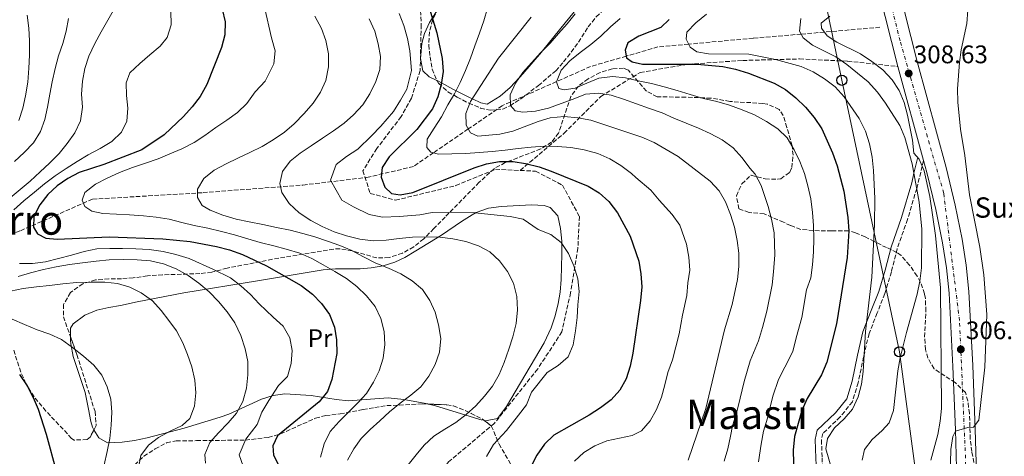
# Model space of a CAD drawing. Units: metres. Extents: x 620156 to 623587, y 4782703 to 4785077.
# Drawn here: x 622704 to 623091, y 4784265 to 4784437 of the extents above; entities that cross this region are included whole.
import ezdxf
from ezdxf.enums import TextEntityAlignment as Align

# ---------------------------------------------------------------- set-up
doc = ezdxf.new("R2010")
doc.units = ezdxf.units.M
doc.header["$MEASUREMENT"] = 0
doc.linetypes.add('DGN Style 3', pattern=[2.435891, 1.739922, -0.695969])
doc.linetypes.add('DGN Style 4', pattern=[2.785615, 1.391938, -0.695969, 0.00174, -0.695969])
for name, color, linetype, lineweight in [('Barranco lineal', 142, 'DGN Style 3', 13), ('Camino', 7, 'DGN Style 3', 0), ('Carretera', 9, 'Continuous', 0), ('Cota de punto acotado terreno', 7, 'Continuous', 0), ('Curva de nivel directora', 30, 'Continuous', 30), ('Curva de nivel intermedia', 30, 'Continuous', 0), ('Eje de carretera', 7, 'DGN Style 4', 0), ('Etiqueta de uso rústico', 92, 'Continuous', 0), ('Línea blanca (vial)', 7, 'Continuous', 13), ('Línea de cambio de uso (parcela vista)', 92, 'Continuous', 0), ('Línea telefónica', 7, 'Continuous', 0), ('Margen derecho', 7, 'Continuous', 0), ('Poste telefónico', 7, 'Continuous', 0), ('Poste tendido eléctrico', 7, 'Continuous', 0), ('Punto acotado terreno (símbolo)', 7, 'Continuous', 0), ('Senda', 7, 'DGN Style 3', 0), ('Texto de Borda', 7, 'Continuous', 0), ('Texto de Área (paraje) menor', 7, 'Continuous', 0), ('Zona arbolada', 92, 'DGN Style 3', 0)]:
    doc.layers.add(name, color=color, linetype=linetype, lineweight=lineweight)
doc.styles.add('Style-Arial', font='arial.ttf')

# ---------------------------------------------------------------- blocks, each defined once
blk = doc.blocks.new('5PATER')
at = {"layer": 'Barranco lineal', "linetype": 'Continuous', "lineweight": 0}
h = blk.add_hatch(color=51, dxfattribs=at)
edge = h.paths.add_edge_path()
edge.add_ellipse((0, 0), major_axis=(-0.11, -0.111), ratio=0.999422, start_angle=0, end_angle=360)
blk = doc.blocks.new('5PTT')
at = {"layer": 'Poste tendido eléctrico', "color": 7, "linetype": 'Continuous', "lineweight": 30}
blk.add_circle((0, 0), 0.2, dxfattribs=at)
blk = doc.blocks.new('*U9')
at = {"layer": 'Carretera', "color": 9, "linetype": 'Continuous', "lineweight": 0}
for points in [[(623098.7, 4784094.58, 303.01), (623090.35, 4784124.43, 302.92), (623082.03, 4784153.36, 304.37), (623080.87, 4784158.17, 303.64), (623076.06, 4784179.28, 303.64), (623074.36, 4784188.72, 303.64), (623073.94, 4784193.7, 303.64), (623072.83, 4784240.76, 303.94), (623071.85, 4784275.74, 305.3), (623070.88, 4784300.7, 306.49), (623069.34, 4784329.56, 307.52), (623068.28, 4784339.5, 307.77), (623066.75, 4784349.41, 308), (623064.11, 4784362.52, 308.31), (623060.61, 4784377.09, 308.63), (623059.32, 4784381.8, 310.68), (623049.21, 4784418.79, 309), (623041.73, 4784448.46, 309.14)], [(623049.29, 4784450.43, 309.14), (623056.77, 4784420.78, 308.73), (623068.18, 4784379.03, 308.63), (623071.74, 4784364.2, 308.31), (623074.45, 4784350.78, 308), (623076.03, 4784340.51, 307.77), (623077.13, 4784330.18, 307.52), (623078.68, 4784301.06, 306.49), (623079.66, 4784276, 305.3), (623080.64, 4784240.96, 303.94), (623081.75, 4784194.12, 303.64), (623082.12, 4784189.74, 303.64), (623083.72, 4784180.84, 303.64), (623088.48, 4784159.95, 303.64), (623089.59, 4784155.35, 304.37), (623097.87, 4784126.56, 302.92)]]:
    blk.add_polyline3d(points, dxfattribs=at)

msp = doc.modelspace()

# ---------------------------------------------------------------- linework, layer by layer
at = {"layer": 'Barranco lineal', "color": 142, "linetype": 'DGN Style 3', "lineweight": 13}
for points in [[(623042.18, 4784434.22, 309.35), (623020.28, 4784432.33, 310), (623011.2, 4784431.55, 315), (622992.35, 4784429.93, 317.13), (622966.91, 4784427.6, 320), (622954.86, 4784426.5, 322.43), (622942.39, 4784422.87, 325), (622928.35, 4784418.78, 327.29), (622914.95, 4784412.83, 330), (622896.79, 4784404.77, 335), (622893.61, 4784403.35, 335.88), (622880.27, 4784394.21, 340), (622866.55, 4784384.8, 345), (622858.68, 4784379.4, 348.01)], [(622624.16, 4784324.11, 402.53), (622663.93, 4784337.83, 387.17), (622704.16, 4784354.11, 376.97), (622732.51, 4784366.54, 370), (622775.94, 4784369.11, 365), (622815.25, 4784372.11, 357.84), (622840.39, 4784375.11, 351.94), (622858.68, 4784379.4, 348.01)]]:
    msp.add_polyline3d(points, dxfattribs=at)
at = {"layer": 'Camino', "color": 7, "linetype": 'DGN Style 3', "lineweight": 0}
msp.add_polyline3d([(623059.32, 4784381.8, 310.68), (623058.78, 4784379.51, 310), (623057.07, 4784372.28, 314.7), (623056.63, 4784370.8, 315), (623053.01, 4784358.55, 313.95), (623048.95, 4784346.99, 315.4), (623046.68, 4784337.94, 316.86), (623044.08, 4784329.35, 317.95), (623041.1, 4784321.74, 318.31), (623037.88, 4784313.59, 319.4), (623035.72, 4784304.52, 319.04), (623033.64, 4784294.26, 319.77), (623031.34, 4784286.8, 320.13), (623026.53, 4784280.78, 320.49), (623019.76, 4784274.33, 320.49), (623019.16, 4784271.7, 320.49), (623019.42, 4784264.73, 321.22), (623019.8, 4784256.59, 321.58), (623018.13, 4784247.4, 322.67), (623014.33, 4784239.4, 323.76)], dxfattribs=at)
at = {"layer": 'Curva de nivel directora', "color": 30, "linetype": 'Continuous', "lineweight": 30, "flags": 128}
for points, elevation in [([(622783.5, 4784441.4), (622784.68, 4784436.35), (622784.49, 4784431.23), (622783.23, 4784426.28), (622777.39, 4784411.66), (622774.76, 4784407.01), (622771.68, 4784402.91), (622768.23, 4784399.13), (622760.68, 4784391.86), (622751.82, 4784386.02), (622736.89, 4784380.17), (622727.18, 4784377.06), (622722.77, 4784374.64), (622718.62, 4784371.78), (622714.84, 4784368.43), (622711.77, 4784364.33), (622709.38, 4784359.68), (622709.24, 4784355.56), (622710.89, 4784352.89), (622714.1, 4784351.18), (622718.6, 4784350.85), (622739.08, 4784351.77), (622760.08, 4784350.88), (622770.83, 4784349.87), (622781.22, 4784347.92), (622786.36, 4784346.61), (622791.5, 4784344.73), (622800.86, 4784340.27), (622814.56, 4784332.55), (622818.97, 4784329.17), (622822.51, 4784325.46), (622825.74, 4784321.12), (622827.67, 4784316.21), (622828.48, 4784311.16), (622828.6, 4784305.78), (622826.59, 4784295.52), (622824.83, 4784290.75), (622821.56, 4784286.78), (622805.22, 4784273.29), (622803.45, 4784269.4), (622803.62, 4784265.72), (622805.6, 4784261.93)], 375), ([(622864.85, 4784441.9), (622867.9, 4784432), (622869.95, 4784421.97), (622870.32, 4784416.79), (622869.56, 4784411.72), (622868.3, 4784406.84), (622866.17, 4784402.13), (622860.07, 4784393.94), (622849.14, 4784383.26), (622846.43, 4784378.98), (622846.04, 4784375.17)], 350), ([(622959.27, 4784437.25), (622955.93, 4784434.09), (622947.35, 4784430.75), (622943.07, 4784428.08), (622941.92, 4784425.26), (622942.51, 4784422.26), (622944.78, 4784420.6), (622948.78, 4784419.77), (622970.34, 4784419.76), (622980.34, 4784418.81), (622985.35, 4784417.74), (622990.49, 4784416.11), (623000.53, 4784412.29), (623005.05, 4784409.77), (623009.15, 4784406.51), (623012.87, 4784402.74), (623016.29, 4784398.66), (623019.28, 4784394.25), (623023.57, 4784384.81), (623025.37, 4784379.7), (623027.98, 4784369.74), (623029.6, 4784359.32), (623029.9, 4784354.08), (623029.27, 4784343.58), (623025.06, 4784317.42), (623021.29, 4784302.33), (623019.16, 4784297.37), (623013.58, 4784288.12), (623011.39, 4784283.29), (623008.62, 4784273.14), (623008, 4784267.76), (623008.6, 4784247.15)], 325), ([(622846.04, 4784375.17), (622847.39, 4784371.31), (622850.11, 4784368.84), (622853.42, 4784368.32), (622858.48, 4784369.12), (622882.6, 4784378.88), (622887.4, 4784380.44), (622892.57, 4784381.37), (622897.88, 4784381.36), (622902.82, 4784380.55), (622908.09, 4784379.23), (622912.91, 4784377.6), (622927.35, 4784371.7), (622931.69, 4784369), (622935.6, 4784365.6), (622938.89, 4784361.14), (622943.93, 4784351.95), (622947.29, 4784342.18), (622948.15, 4784337.13), (622948.46, 4784332.08), (622948.02, 4784326.64), (622944.94, 4784305.87), (622943.93, 4784300.79), (622942.37, 4784295.78), (622939.92, 4784291.32), (622936.46, 4784287.53), (622932.25, 4784284.36), (622927.78, 4784281.5), (622913.94, 4784273.66), (622910.29, 4784270.06), (622907.28, 4784265.78), (622902.26, 4784256.05)], 350), ([(622703.73, 4784297.51), (622706.78, 4784293.04), (622709.14, 4784288.51), (622711.07, 4784283.84), (622714.3, 4784274.07), (622718.28, 4784259.06)], 400)]:
    msp.add_lwpolyline(points, dxfattribs=dict(at, elevation=elevation))
at = {"layer": 'Curva de nivel intermedia', "color": 30, "linetype": 'Continuous', "lineweight": 0, "flags": 128}
for points, elevation in [([(622741.11, 4784441.59), (622738.54, 4784437), (622735.9, 4784432.47), (622733.33, 4784427.88), (622731.01, 4784422.92), (622729.38, 4784418.03), (622728.5, 4784412.96), (622728.18, 4784407.9), (622728.55, 4784402.78), (622727.79, 4784397.4), (622725.53, 4784392.63), (622722.52, 4784388.41), (622719.31, 4784384.57), (622715.61, 4784380.78), (622711.84, 4784377.3), (622707.94, 4784373.63), (622703.98, 4784370.4), (622700.08, 4784367.05)], 385), ([(622763.3, 4784440.52), (622763.42, 4784435.21), (622761.85, 4784430.2), (622759.01, 4784426.79), (622755.05, 4784423.38), (622751.03, 4784420.02), (622747.14, 4784416.29), (622745.74, 4784412.4), (622745.86, 4784407.41), (622746.35, 4784402.42), (622745.97, 4784397.23), (622743.83, 4784392.96), (622740, 4784389.29), (622735.53, 4784386.56), (622730.81, 4784384.07), (622726.41, 4784381.33), (622722.13, 4784378.66), (622717.72, 4784375.8), (622713.57, 4784372.63), (622709.61, 4784369.28), (622705.47, 4784365.86), (622701.57, 4784362.38)], 380), ([(622800.13, 4784442.09), (622802.85, 4784430.03), (622804.25, 4784425.02), (622803.72, 4784419.79), (622800.34, 4784412.98), (622796.61, 4784408.94), (622796.4, 4784408.79), (622793.14, 4784404.19), (622789.5, 4784400.71), (622785.28, 4784397.67), (622780.94, 4784394.75), (622776.67, 4784391.58), (622772.45, 4784388.84), (622767.61, 4784386.42), (622762.94, 4784384.37), (622758.28, 4784382.44), (622753.36, 4784380.76), (622748.2, 4784378.96), (622743.1, 4784377.03), (622738.19, 4784374.79), (622733.59, 4784372.42), (622729.5, 4784369.19), (622728.41, 4784366.12), (622729.44, 4784363.69), (622732.21, 4784361.79)], 370), ([(622887.79, 4784441.78), (622886.34, 4784436.83), (622884.65, 4784431.93), (622882.89, 4784426.92), (622881.13, 4784422.03), (622879.19, 4784417.26), (622877.11, 4784412.55), (622874.79, 4784408.03), (622872.28, 4784403.63), (622869.71, 4784398.91), (622866.88, 4784394.45), (622864.06, 4784390.23), (622863.91, 4784386.92), (622865.55, 4784385.06), (622868.49, 4784384.28), (622873.74, 4784384.34), (622879.3, 4784384.53), (622884.6, 4784384.9), (622889.66, 4784385.33), (622894.77, 4784385.88), (622899.89, 4784386.5), (622905.01, 4784387), (622910.19, 4784387.37), (622915.37, 4784387.24), (622920.56, 4784386.86), (622925.88, 4784385.98), (622931.15, 4784384.48), (622935.92, 4784382.47), (622940.32, 4784379.77), (622944.47, 4784376.69), (622946.16, 4784375.02), (622952.07, 4784370.06), (622955.37, 4784366.14), (622960.47, 4784360.46), (622963.48, 4784356.34), (622966.09, 4784348.88), (622966.96, 4784343.7), (622967.42, 4784338.55), (622966.64, 4784333.55), (622966.25, 4784328.55), (622964.5, 4784320.84), (622963.18, 4784313.46), (622960.59, 4784303.28), (622958.77, 4784298.33), (622957.58, 4784293.38), (622956.19, 4784288.56), (622954.31, 4784283.66), (622951.8, 4784279.32), (622948.41, 4784275.29), (622944.68, 4784273.5), (622939.69, 4784272.44), (622934.71, 4784271.33), (622929.98, 4784269.4), (622925.7, 4784266.73), (622921.99, 4784263.32)], 345), ([(623076.76, 4784440.99), (623076.39, 4784435.74), (623074.13, 4784425.41), (623073.43, 4784420.34), (623072.67, 4784409.96), (623072.86, 4784404.78), (623073.79, 4784394.05), (623075.59, 4784383.7), (623077.44, 4784368.23), (623081.42, 4784347.59), (623082.98, 4784336.74), (623084.15, 4784321.08), (623083.38, 4784300.39), (623081.05, 4784279.5), (623079.02, 4784276.73), (623076.71, 4784276.64), (623071.85, 4784275.22), (623070.81, 4784273.14), (623070.06, 4784267.95), (623069.6, 4784252.58)], 305), ([(622723, 4784437.64), (622722.12, 4784432.7), (622720.74, 4784427.81), (622719.04, 4784423.05), (622717.79, 4784418.04), (622716.66, 4784412.78), (622715.65, 4784407.83), (622714.77, 4784402.82), (622713.7, 4784397.94), (622712.06, 4784393.17), (622709.3, 4784388.77), (622705.6, 4784384.86), (622701.83, 4784381.38)], 390), ([(622706.72, 4784438.94), (622707.4, 4784433.83), (622707.7, 4784428.83), (622707.64, 4784423.27), (622707.45, 4784418.08), (622707.01, 4784412.65), (622706.07, 4784407.26), (622705, 4784402.32), (622703.49, 4784397.49)], 395), ([(622819.87, 4784438.56), (622822.48, 4784433.78), (622824.28, 4784428.99), (622825.28, 4784423.75), (622825.33, 4784418.63), (622824.21, 4784413.31), (622822.13, 4784408.73), (622819.31, 4784404.32), (622815.73, 4784400.22), (622811.84, 4784396.24), (622807.94, 4784392.95), (622803.54, 4784389.97), (622799.19, 4784387.3), (622794.29, 4784384.93), (622789.56, 4784382.69), (622784.97, 4784380.52), (622780.31, 4784377.97), (622776.28, 4784374.74), (622773.77, 4784370.46), (622773.81, 4784367.22), (622775.65, 4784363.99), (622778.73, 4784362.21), (622783.75, 4784360.27), (622788.95, 4784358.64), (622794.09, 4784357.57), (622799.47, 4784356.57), (622804.86, 4784355.44), (622810.18, 4784354.31), (622815.13, 4784352.99), (622819.95, 4784351.67), (622824.91, 4784349.98), (622829.73, 4784348.28), (622834.5, 4784346.27), (622839.03, 4784343.89), (622843.93, 4784341.38), (622848.82, 4784339.44), (622853.78, 4784337.12), (622858.19, 4784334.35), (622862.22, 4784331.03), (622865.2, 4784326.69), (622867.19, 4784322.09), (622868.56, 4784317.1), (622869.43, 4784311.68), (622868.99, 4784306.36), (622867.17, 4784301.47), (622864.78, 4784296.82), (622861.58, 4784292.67), (622857.68, 4784289.37), (622853.53, 4784286.27), (622849.32, 4784282.79)], 365), ([(622841.28, 4784437.51), (622843.46, 4784432.66), (622844.88, 4784427.74), (622845.69, 4784422.69), (622845.5, 4784417.63), (622843.92, 4784412.86), (622841.6, 4784408.09), (622838.78, 4784403.68), (622835.14, 4784399.77), (622831.43, 4784396.42), (622827.27, 4784393.44), (622822.87, 4784390.52), (622818.41, 4784387.59), (622814.19, 4784384.67), (622810.23, 4784381.51), (622807.21, 4784377.41), (622806.08, 4784372.78), (622806.99, 4784369.23), (622809.85, 4784364.82), (622813.76, 4784361.12), (622818.29, 4784358.11), (622822.75, 4784355.85), (622827.46, 4784353.71), (622832.42, 4784352.08), (622837.55, 4784350.76), (622842.87, 4784350.2), (622847.93, 4784350.38), (622853.04, 4784351.12), (622858.35, 4784351.62), (622863.84, 4784351.68), (622869.09, 4784351.55), (622874.22, 4784350.98), (622879.29, 4784349.91), (622884.31, 4784348.16), (622888.77, 4784345.83)], 360), ([(622853.07, 4784439.7), (622854.89, 4784434.89), (622856.39, 4784429.87), (622857.29, 4784424.9), (622857.91, 4784417.21), (622856.11, 4784409.85), (622853.55, 4784405.49), (622850.84, 4784401.01), (622845.85, 4784395.32), (622842.14, 4784391.52), (622836.85, 4784386.21), (622832.42, 4784383.29), (622828.33, 4784380.24), (622826.06, 4784373.97), (622830.58, 4784366.21), (622835.07, 4784363.58), (622841.26, 4784360.46), (622846.49, 4784359.52), (622853.23, 4784359.72), (622861.16, 4784360.4), (622866.1, 4784361.27), (622873.52, 4784361.39), (622882.89, 4784361.23), (622896.77, 4784359.7), (622901.87, 4784358.63), (622907.78, 4784354.6), (622912.68, 4784352.6), (622916.81, 4784349.55), (622919.66, 4784345.13), (622921.79, 4784340.36), (622923.34, 4784335.23), (622923.93, 4784330.17), (622923.34, 4784324.98), (622923.06, 4784319.89), (622922.45, 4784314.72), (622921.5, 4784309.22), (622919.49, 4784304.48), (622915.66, 4784301), (622911.25, 4784298.34), (622905.09, 4784290.55), (622903.18, 4784285.59), (622900.01, 4784281.5), (622895.27, 4784275.48), (622890.19, 4784269.97), (622887.38, 4784265.24)], 355), ([(622905.03, 4784438.2), (622892.15, 4784422.13), (622881.16, 4784404.96), (622879.27, 4784400.25), (622879.39, 4784395.75), (622881.17, 4784392.65), (622883.99, 4784391.31), (622892.73, 4784392.15), (622897.84, 4784393.27), (622907.73, 4784397.19), (622912.52, 4784398.62), (622917.95, 4784399.05), (622923.33, 4784398.55), (622928.4, 4784397.67), (622948.46, 4784391.02), (622953.42, 4784388.89), (622962.85, 4784383.37), (622975.39, 4784373.7), (622978.93, 4784369.81), (622981.41, 4784365.46), (622983.41, 4784360.55), (622984.9, 4784355.57), (622985.96, 4784350.21), (622986.64, 4784345.22), (622986.69, 4784339.97), (622986.19, 4784334.85), (622984.05, 4784325.01), (622980.97, 4784315.05), (622973.63, 4784284.17), (622966.8, 4784263.79)], 340), ([(622922.29, 4784439.47), (622919.09, 4784435.56), (622915.69, 4784431.78), (622912.42, 4784427.93), (622908.72, 4784424.2), (622905.08, 4784420.29), (622901.75, 4784416.38), (622898.79, 4784412.23), (622896.72, 4784407.64), (622896.83, 4784403.4), (622898.73, 4784401.36), (622901.67, 4784400.83), (622906.72, 4784401.2), (622911.77, 4784402.44), (622916.81, 4784404.18), (622921.54, 4784405.98), (622926.33, 4784407.91), (622931.44, 4784408.34), (622936.45, 4784407.46), (622941.34, 4784405.89), (622946.48, 4784404.13), (622951.56, 4784402.25), (622956.45, 4784400.5), (622961.16, 4784398.49), (622965.93, 4784396.48), (622970.76, 4784394.47), (622975.35, 4784392.46), (622980.06, 4784389.95), (622984.4, 4784386.81), (622987.94, 4784382.85), (622991.05, 4784378.7), (622993.07, 4784376.44), (622995.46, 4784371.91), (622998.26, 4784363.61), (622999.51, 4784358.64), (623000.5, 4784353.25), (623000.85, 4784344.67), (623000.36, 4784337.88), (622999.75, 4784332.82), (622997.72, 4784322.48), (622995.93, 4784316.06), (622994.41, 4784310.81), (622991.07, 4784302.83), (622988.8, 4784294.73), (622987.25, 4784288.25), (622985.78, 4784282.27), (622984.23, 4784277.33), (622983.35, 4784273.24), (622982.28, 4784268.23), (622980.9, 4784263.34)], 335), ([(622940.05, 4784437.67), (622936.22, 4784434.38), (622932.38, 4784430.78), (622928.48, 4784427.42), (622924.27, 4784424.25), (622920.25, 4784421.08), (622916.73, 4784417.3), (622914.9, 4784412.72), (622915.81, 4784410.16), (622918, 4784409.56), (622922.3, 4784410.24), (622926.9, 4784412.29), (622931.63, 4784414.15), (622936.93, 4784414.83), (622942.12, 4784414.39), (622947.07, 4784413.2), (622952.33, 4784412.07), (622957.28, 4784410.81), (622962.48, 4784409.31), (622967.55, 4784407.74), (622972.82, 4784406.24), (622978.08, 4784404.98), (622982.97, 4784403.6), (622987.98, 4784401.78), (622992.88, 4784399.71), (622997.59, 4784397.08), (623002, 4784394.19), (623005.66, 4784390.67), (623008.4, 4784386.02), (623010.7, 4784381.36), (623012.56, 4784376.63), (623013.87, 4784371.77), (623015.05, 4784366.66), (623015.67, 4784361.36), (623016.1, 4784356.12), (623016.16, 4784350.93), (623016.09, 4784345.87), (623015.58, 4784340.68), (623015.01, 4784335.62), (623013.32, 4784330.79), (623011.39, 4784319.95), (623009.28, 4784311.89), (623007.85, 4784306.57), (623004.71, 4784300.41), (623002.32, 4784295.48), (623000.09, 4784289.01), (622997.92, 4784280.37), (622996.43, 4784275.24), (622995.48, 4784270.07), (622994.36, 4784263.11)], 330), ([(622973.9, 4784439.34), (622969.75, 4784435.98), (622966.23, 4784432.32), (622966.01, 4784429.51), (622967.48, 4784426.4), (622970.19, 4784424.62), (622974.7, 4784423.73), (622990.56, 4784423.6), (623001.08, 4784421.53), (623011.23, 4784418.76), (623015.94, 4784416.69), (623020.34, 4784413.93), (623024.5, 4784410.73), (623028.04, 4784406.83), (623033.94, 4784398.28), (623036.44, 4784393.37), (623038.11, 4784388.33), (623039.17, 4784383.03), (623039.67, 4784377.85), (623040.1, 4784366.86), (623040.09, 4784356.56), (623038.94, 4784335.87), (623036.43, 4784314.41), (623035.61, 4784298.66), (623034.91, 4784293.66), (623033.59, 4784288.77), (623031.34, 4784283.87), (623028.07, 4784280.09), (623024.36, 4784276.55), (623021.53, 4784272.27), (623020.95, 4784268.27), (623026.54, 4784248.84)], 320), ([(623011.1, 4784437.63), (623010.53, 4784432.75), (623011.99, 4784430.14), (623015.65, 4784427.25)], 315), ([(623022.52, 4784438.58), (623018.99, 4784435.85), (623019.2, 4784433.86), (623021.35, 4784430.82), (623025.25, 4784428.36), (623034.49, 4784423.84), (623039.02, 4784420.77), (623043.24, 4784417.44), (623046.97, 4784413.55), (623049.7, 4784409.33), (623051.75, 4784404.61), (623053.05, 4784399.69), (623054.91, 4784389.84), (623055.53, 4784384.72), (623057.56, 4784382.25), (623059.61, 4784377.65), (623061.78, 4784367.61), (623064.01, 4784352.21), (623066.05, 4784331.68), (623066.33, 4784284.09), (623065.88, 4784279.08), (623064.88, 4784273.83), (623062.24, 4784263.8)], 310), ([(623015.65, 4784427.25), (623024.88, 4784422.6), (623029.16, 4784419.59), (623037.55, 4784412.75), (623041.15, 4784408.73), (623044.39, 4784404.39), (623049.98, 4784395.52), (623051.97, 4784390.86), (623054.9, 4784380.46), (623057.62, 4784365.31), (623058.68, 4784354.7), (623058.47, 4784339.46), (623057.84, 4784334.2), (623056.84, 4784329.13), (623052.57, 4784314.03), (623050.18, 4784304.01), (623049.24, 4784298.94), (623047.47, 4784283.3), (623045.84, 4784278.41), (623043.06, 4784275.39), (623039.1, 4784271.97), (623036.09, 4784267.94), (623035.2, 4784263.74)], 315), ([(622732.21, 4784361.79), (622736.47, 4784360.9), (622741.84, 4784360.58), (622747.03, 4784360.33), (622752.47, 4784359.95), (622757.53, 4784359.51), (622762.67, 4784358.63), (622767.61, 4784357.37), (622772.5, 4784356.18), (622777.76, 4784355.11), (622783.14, 4784353.86), (622788.28, 4784352.48), (622793.55, 4784350.91), (622798.43, 4784349.53), (622803.76, 4784348.15), (622808.64, 4784346.83), (622813.97, 4784345.26), (622818.68, 4784343.19), (622823.14, 4784340.68), (622827.73, 4784338.05), (622832.38, 4784335.29), (622836.48, 4784332.21), (622840.21, 4784328.44), (622843.62, 4784324.29), (622845.86, 4784319.57), (622847.11, 4784314.46), (622847.41, 4784309.28), (622846.72, 4784303.96), (622845.15, 4784299.01), (622842.95, 4784294.49), (622840.25, 4784290.09), (622836.8, 4784286.3), (622833.15, 4784282.64), (622829.51, 4784278.97), (622825.99, 4784275), (622823.55, 4784270.16), (622822.11, 4784264.9)], 370), ([(622708.86, 4784341.22), (622714.04, 4784341.9), (622719.09, 4784343.15), (622724.19, 4784344.52), (622729.24, 4784345.88), (622734.22, 4784346.94), (622739.34, 4784347.12), (622744.29, 4784347.15), (622749.54, 4784346.98), (622754.69, 4784346.68), (622760.24, 4784345.99), (622765.24, 4784344.79), (622770.45, 4784343.17), (622779.77, 4784339.02), (622786.74, 4784335.51), (622790.74, 4784332.36), (622794.62, 4784329.04), (622797.99, 4784325.32), (622803.53, 4784320.11), (622807.5, 4784316.56), (622810.09, 4784311.94), (622811.02, 4784306.92), (622810.6, 4784301.78), (622809.19, 4784296.72), (622805.63, 4784293.14), (622801.77, 4784287.33), (622799.1, 4784282.67), (622797.16, 4784277.78), (622792.73, 4784271.99), (622790.11, 4784265.87), (622792.55, 4784259.21)], 380), ([(622888.77, 4784345.83), (622892.49, 4784342.25), (622895.66, 4784338.04), (622898.02, 4784333.5), (622899.39, 4784328.27), (622899.58, 4784323.03), (622899.07, 4784317.65), (622897.76, 4784312.39), (622896.25, 4784307.44), (622894.37, 4784302.23), (622892.42, 4784297.52), (622889.73, 4784292.93), (622886.58, 4784288.96), (622883.25, 4784285.18), (622879.48, 4784281.76), (622875.39, 4784278.6), (622871.05, 4784275.92), (622866.71, 4784273.25), (622862.87, 4784269.71), (622859.73, 4784265.81), (622856.59, 4784261.9)], 360), ([(622703.23, 4784336.1), (622708.03, 4784337.53), (622713.2, 4784338.9), (622718.12, 4784339.95), (622723.42, 4784340.76), (622728.54, 4784341.44)], 385), ([(622703.74, 4784341.17), (622708.86, 4784341.22)], 380), ([(622728.54, 4784341.44), (622733.9, 4784342.12), (622738.96, 4784342.62), (622744.51, 4784342.74), (622750.01, 4784342.62), (622755.33, 4784342.24), (622760.4, 4784341.11), (622765.42, 4784339.16), (622770.07, 4784336.47), (622774.22, 4784333.51), (622778.32, 4784330.12), (622781.99, 4784326.29), (622785.47, 4784322.14), (622788.39, 4784317.8), (622790.76, 4784312.83), (622792.5, 4784307.67), (622793.55, 4784302.68), (622793.55, 4784297.43), (622792.99, 4784292.06), (622791.54, 4784286.92), (622789.1, 4784282.27), (622785.77, 4784278.42), (622782, 4784274.57), (622778.6, 4784270.72), (622776.6, 4784266.01), (622776.95, 4784262.58)], 385), ([(622700.27, 4784330.33), (622705.19, 4784331.38), (622710.43, 4784332), (622715.54, 4784332.56), (622720.85, 4784333.24), (622726.21, 4784333.67), (622731.83, 4784333.8), (622737.27, 4784333.8), (622742.33, 4784333.29), (622747.16, 4784331.91), (622751.62, 4784329.65), (622756.03, 4784326.51), (622759.44, 4784322.74), (622762.49, 4784318.71), (622765.53, 4784314.68), (622767.95, 4784310.02), (622769.82, 4784305.36), (622771.49, 4784300.51), (622772.68, 4784295.27), (622773.11, 4784290.28), (622772.6, 4784285.09), (622770.72, 4784280.2), (622767.75, 4784277.48), (622763.03, 4784275.18), (622758.43, 4784272.75), (622754.47, 4784269.65), (622751.45, 4784265.62), (622750.69, 4784261.55)], 390), ([(622700.85, 4784319.32), (622705.75, 4784317.25), (622710.71, 4784315.12), (622715.66, 4784313.42), (622720.31, 4784311.29), (622724.65, 4784308.09), (622728.94, 4784304.7), (622733.04, 4784301.24), (622736.14, 4784297.22), (622738.25, 4784292.68), (622739.62, 4784287.76), (622740.05, 4784282.65), (622739.86, 4784277.58), (622739.29, 4784272.33), (622738.22, 4784267.13), (622737.03, 4784262)], 395), ([(622849.32, 4784282.79), (622845.49, 4784279.31), (622841.65, 4784275.89), (622838.07, 4784272.35), (622835.18, 4784268.2), (622832.73, 4784263.74)], 365)]:
    msp.add_lwpolyline(points, dxfattribs=dict(at, elevation=elevation))
at = {"layer": 'Eje de carretera', "color": 7, "linetype": 'DGN Style 4', "lineweight": 0}
msp.add_polyline3d([(623192.97, 4783814.18, 289.44), (623191.87, 4783833.18, 291.6), (623182.91, 4783888.93, 295.27), (623170.1, 4783936.96, 298.11), (623154.85, 4783982.43, 300.64), (623140.72, 4784011.17, 301.2), (623118.11, 4784058.17, 302.29), (623104.76, 4784088.06, 302.91), (623091.72, 4784133.64, 303.33), (623077.55, 4784188.82, 303.63), (623076.19, 4784255.87, 304.41), (623073.47, 4784318.72, 307.06), (623067.24, 4784368.84, 308.43), (623050.08, 4784428.88, 308.93), (623038.36, 4784476.65, 310.2), (623018.52, 4784553.25, 313.2), (623005.17, 4784615.07, 317.67), (622993.19, 4784651.35, 321.02), (622986.1, 4784667.44, 321.86), (622952.93, 4784716.38, 324.5), (622885.95, 4784881.78, 336.43), (622867.77, 4784917.14, 337.9), (622777.93, 4785063.13, 345.79)], dxfattribs=at)
at = {"layer": 'Línea blanca (vial)', "color": 7, "linetype": 'Continuous', "lineweight": 13, "extrusion": (0.000550026, -0.002012, 0.999998), "elevation": -8976.7915, "flags": 128}
msp.add_lwpolyline([(623048.9459, 4784410.413), (623059.056, 4784373.4229)], dxfattribs=at)
at = {"layer": 'Línea blanca (vial)', "color": 7, "linetype": 'Continuous', "lineweight": 13}
for points in [[(622955.38, 4784705.78, 323.96), (622967.71, 4784686.68, 323.27), (622982.25, 4784664.15, 321.82), (622984.73, 4784659.82, 321.61), (622991.79, 4784643.63, 320.66), (622996.95, 4784629.64, 318.96), (622999.88, 4784619.47, 318.12), (623003.52, 4784604.96, 316.93), (623010.3, 4784573.19, 314.25), (623022.31, 4784522.19, 312.01), (623029.51, 4784493.68, 310.91), (623041.73, 4784448.46, 309.14), (623049.21, 4784418.79, 308.73)], [(623049.29, 4784450.43, 309.14), (623056.77, 4784420.78, 308.73), (623068.18, 4784379.03, 308.63), (623071.74, 4784364.2, 308.31), (623074.45, 4784350.78, 308), (623076.03, 4784340.51, 307.77), (623077.13, 4784330.18, 307.52), (623078.68, 4784301.06, 306.49), (623079.66, 4784276, 305.3), (623080.64, 4784240.96, 303.94), (623081.75, 4784194.12, 303.64), (623082.12, 4784189.74, 303.64), (623083.72, 4784180.84, 303.64), (623088.48, 4784159.95, 303.64), (623089.59, 4784155.35, 304.37), (623097.87, 4784126.56, 302.92)], [(623059.32, 4784381.8, 308.65), (623060.61, 4784377.09, 308.63), (623064.11, 4784362.52, 308.31), (623066.75, 4784349.41, 308), (623068.28, 4784339.5, 307.77), (623069.34, 4784329.56, 307.52), (623070.88, 4784300.7, 306.49), (623071.85, 4784275.74, 305.3), (623072.83, 4784240.76, 303.94), (623073.94, 4784193.7, 303.64), (623074.36, 4784188.72, 303.64), (623076.06, 4784179.28, 303.64), (623080.87, 4784158.17, 303.64), (623082.03, 4784153.36, 304.37), (623090.35, 4784124.43, 302.92), (623098.7, 4784094.58, 303.01)]]:
    msp.add_polyline3d(points, dxfattribs=at)
at = {"layer": 'Línea de cambio de uso (parcela vista)', "color": 92, "linetype": 'Continuous', "lineweight": 0, "extrusion": (0.35163, 0.594864, 0.722837), "elevation": 3065280.0404, "flags": 128}
msp.add_lwpolyline([(1898304.5093, -3205903.155), (1898323.1798, -3205896.9519), (1898326.3584, -3205895.6626)], dxfattribs=at)
at = {"layer": 'Línea de cambio de uso (parcela vista)', "color": 92, "linetype": 'Continuous', "lineweight": 0}
for points in [[(622867.8974, 4784413.3056, 350.9155), (622864.88, 4784414.74, 351.93), (622862.38, 4784417.04, 354.38), (622861.51, 4784421.98, 354.52), (622861.95, 4784427.86, 353.72), (622862.98, 4784431.72, 352.92), (622865.06, 4784436.14, 351.58), (622870.84, 4784445.54, 348.56), (622872.4317, 4784447.4082, 347.474)], [(622923.17, 4784441.87, 335), (622918.41, 4784435.96, 335), (622909.5, 4784424.99, 335), (622909.04, 4784424.42, 335), (622905.05, 4784419.66, 335), (622901.73, 4784415.93, 335), (622900.41, 4784414.5, 335), (622896.77, 4784410.56, 335.39), (622892.8, 4784407.08, 336.41), (622887.69, 4784403.98, 338.06), (622885.2, 4784404.52, 338.85), (622881.89, 4784406.09, 340), (622880.73, 4784406.64, 340.4), (622878.11, 4784407.87, 341.29), (622874.2, 4784409.85, 343.85), (622869.66, 4784412.37, 350), (622868.33, 4784413.1, 350.77), (622867.8974, 4784413.3056, 350.9155)], [(622723.7938, 4784312.4267, 395.4295), (622723.78, 4784315.81, 394.67), (622724.88, 4784317.41, 394.31), (622729.5, 4784320.88, 393.75), (622734.16, 4784322.86, 393.43), (622738.83, 4784323.94, 393.1), (622743.51, 4784324.71, 392.5), (622750.06, 4784326.06, 390.87), (622768.4, 4784329.71, 384.86), (622797.38, 4784334.38, 378.71), (622823.2, 4784338.7, 371.04), (622827.99, 4784339.14, 369.73), (622837.68, 4784339.17, 367.13), (622842.06, 4784339.48, 365.95), (622846.8, 4784340.34, 364.66), (622851.42, 4784341.77, 363.4), (622855.36, 4784343.63, 362.32), (622859.69, 4784346.15, 361.43), (622869.75, 4784352.37, 360.14), (622877.64, 4784357.77, 357.68), (622881.83, 4784360.43, 356.67), (622883.38, 4784361.29, 356.5), (622888.2, 4784363.01, 356.23), (622893.16, 4784363.61, 356.06), (622905.1, 4784364.35, 355.47), (622910.1, 4784364.03, 355.17), (622912.52, 4784363.33, 355.05), (622915.42, 4784359.93, 355.05), (622916.54, 4784354.97, 355.25), (622917.04, 4784350.01, 355.52), (622917.11, 4784344.89, 355.77), (622916.81, 4784334.91, 355.79), (622916.35, 4784329.92, 355.72), (622915.61, 4784325.43, 355.77), (622914.42, 4784320.57, 356.47), (622912.86, 4784315.92, 357.7), (622910.06, 4784309.92, 358.68), (622895.25, 4784284.9, 356.93), (622891.71, 4784280.17, 357.23), (622887.04, 4784279.21, 358.31), (622886.5542, 4784279.3593, 358.4235)], [(622733.0354, 4784275.748, 395.7768), (622732.42, 4784276.81, 396.02), (622731.78, 4784278.98, 396.49), (622730.84, 4784283.89, 397.02), (622729.56, 4784290.39, 397.22), (622724.85, 4784304.55, 395.77), (622723.95, 4784309.57, 395.83), (622723.8, 4784310.91, 395.77), (622723.7938, 4784312.4267, 395.4295)], [(622864.9895, 4784285.8152, 363.6009), (622864.38, 4784285.97, 363.77), (622854.97, 4784287.67, 366.79), (622848.73, 4784288.28, 368.86), (622833.11, 4784287.15, 373.95), (622828.26, 4784287.69, 375.11), (622818.51, 4784289.2, 376.71), (622808.13, 4784289.88, 379.27), (622803.54, 4784289.3, 380.5), (622798.93, 4784287.85, 381.97), (622786.06, 4784281.92, 386.87), (622782.66, 4784280.68, 387.77), (622768.45, 4784276.39, 389.91), (622753.92, 4784272.62, 392.65), (622749.02, 4784271.54, 393.58), (622744.16, 4784270.91, 394.77), (622738.36, 4784270.66, 395.04), (622734.9, 4784272.53, 395.04), (622733.0354, 4784275.748, 395.7768)]]:
    msp.add_polyline3d(points, dxfattribs=at)
at = {"layer": 'Línea telefónica', "color": 7, "linetype": 'Continuous', "lineweight": 0}
msp.add_polyline3d([(623153.4, 4783926.88, 303.43), (623072.63, 4784136.48, 307.66), (623049.86, 4784306.44, 315.27), (623027.15, 4784413.36, 318.1), (623005.1169, 4784518.9638, 314.8662), (623001.6, 4784535.82, 314.35), (623001.19, 4784537.08, 314.5)], dxfattribs=at)
at = {"layer": 'Margen derecho', "color": 7, "linetype": 'Continuous', "lineweight": 0}
msp.add_polyline3d([(623056.92, 4784382.54, 310.68), (623055.56, 4784376.76, 315), (623054.66, 4784372.93, 315.56), (623050.63, 4784359.31, 313.95), (623046.56, 4784347.71, 315.4), (623044.27, 4784338.61, 316.86), (623041.72, 4784330.17, 317.95), (623038.77, 4784322.65, 318.31), (623035.49, 4784314.34, 319.4), (623033.28, 4784305.06, 319.04), (623031.21, 4784294.88, 319.77), (623029.09, 4784287.99, 320.13), (623024.68, 4784282.47, 320.49), (623017.49, 4784275.62, 320.49), (623016.64, 4784271.94, 320.49), (623016.92, 4784264.62, 321.22), (623017.29, 4784256.75, 321.58), (623015.73, 4784248.17, 322.67), (623012.07, 4784240.47, 323.76)], dxfattribs=at)
at = {"layer": 'Senda', "color": 7, "linetype": 'DGN Style 3', "lineweight": 0}
for points in [[(622767.98, 4784630.33, 348.08), (622765.47, 4784624.95, 347.46), (622769.33, 4784615.45, 344.47), (622784.73, 4784591.69, 345.14), (622797.71, 4784574.4, 345.77), (622809.47, 4784555.96, 348.52), (622820.21, 4784533.72, 350.92), (622828.32, 4784520.04, 351.06), (622843.3, 4784497.02, 350.24), (622854.24, 4784479.53, 350.46), (622856.88, 4784471.35, 350.95), (622860.73, 4784455.38, 350.96), (622861.75, 4784435.23, 352.13), (622861.34, 4784417.17, 353.61), (622857.89, 4784406.33, 353.68), (622853.84, 4784399.05, 353.45), (622844.31, 4784386.51, 352.64), (622838.84, 4784377.76, 352.58), (622841.68, 4784368.82, 352.19), (622851.61, 4784366.16, 351.41), (622875.33, 4784371.87, 350.94), (622890.94, 4784378.33, 350.61), (622900.69, 4784377.86, 350.51)], [(622900.69, 4784377.86, 350.51), (622917.92, 4784392.52, 342.72), (622932.41, 4784406.99, 335.53), (622947.85, 4784416.44, 327.54), (622966.75, 4784419.69, 324.68), (622988.18, 4784421.17, 322.11), (623010.54, 4784421.76, 318.79), (623029.45, 4784420.87, 314.07), (623049.21, 4784418.79, 309)], [(622900.69, 4784377.86, 350.51), (622906.76, 4784377.57, 350.45), (622917.3, 4784372.06, 350.75), (622923.97, 4784359.76, 352.44), (622923.36, 4784347.21, 354.13), (622920.52, 4784329.72, 355.69), (622917.08, 4784314.32, 356.11), (622907.55, 4784299.68, 356.14), (622890.54, 4784278.3, 356.75), (622872.5, 4784263.09, 356.78), (622861.95, 4784249.02, 356.71), (622857.29, 4784229.24, 356.34), (622855.06, 4784215.93, 356.61), (622853.2382, 4784210.6992, 356.9978)]]:
    msp.add_polyline3d(points, dxfattribs=at)
at = {"layer": 'Zona arbolada', "color": 92, "linetype": 'DGN Style 3', "lineweight": 0}
for points in [[(622872.4317, 4784447.4082, 353.56), (622868.44, 4784441.55, 353.56), (622866.24, 4784437.14, 354.71), (622864.97, 4784432.41, 355.75)], [(622868.44, 4784441.55, 353.56), (622866.24, 4784437.14, 354.71), (622864.97, 4784432.41, 355.75), (622864.69, 4784427.25, 355.01), (622865.22, 4784422.64, 354.29), (622866.1, 4784417.78, 353.97), (622867.98, 4784413.1, 353.64), (622868.58, 4784412.19, 353.56), (622872.27, 4784408.8, 353.16), (622875.88, 4784406.75, 352.84), (622880.48, 4784404.33, 352.54), (622885.11, 4784402.44, 352.31), (622888.9, 4784401.55, 352.11), (622893.81, 4784402.05, 351.73), (622896.7, 4784403.35, 351.38), (622900.95, 4784406.08, 350.45), (622907.86, 4784411.29, 347.75), (622914.66, 4784417.09, 344.11), (622917.77, 4784420.57, 342.45), (622923.6, 4784428.38, 339.89), (622927.43, 4784434.39, 339.75), (622930.59, 4784438.38, 339.02)], [(622867.8974, 4784413.3056, 353.6545), (622867.98, 4784413.1, 353.64), (622868.58, 4784412.19, 353.56), (622872.27, 4784408.8, 353.16), (622875.88, 4784406.75, 352.84), (622880.48, 4784404.33, 352.54), (622885.11, 4784402.44, 352.31), (622888.9, 4784401.55, 352.11), (622893.81, 4784402.05, 351.73), (622896.7, 4784403.35, 351.38), (622900.95, 4784406.08, 350.45), (622907.86, 4784411.29, 347.75), (622914.66, 4784417.09, 344.11), (622917.77, 4784420.57, 342.45), (622923.6, 4784428.38, 339.89), (622927.43, 4784434.39, 339.75), (622930.59, 4784438.38, 339.02), (622934.37, 4784441.71, 338.21), (622938.38, 4784443.66, 337.57), (622940.7364, 4784443.2838, 337.3503)], [(622864.97, 4784432.41, 355.75), (622864.69, 4784427.25, 355.01), (622865.22, 4784422.64, 354.29), (622866.1, 4784417.78, 353.97), (622867.8974, 4784413.3056, 353.6545)], [(623080.06, 4784258.08, 312.8), (623078.31, 4784267.14, 312.8), (623077.69, 4784272.09, 312.8), (623077.38, 4784282.15, 312.8), (623076.73, 4784287.11, 312.8), (623075.76, 4784290.37, 312.8), (623071.72, 4784294.33, 314.25), (623063.46, 4784299.76, 314.98), (623060.99, 4784303.95, 316.28), (623060.13, 4784307.35, 317.16), (623059.73, 4784312.3, 317.72), (623060.24, 4784322.44, 318.03), (623060.04, 4784327.38, 318.36), (623059.7, 4784329.27, 318.62), (623058.17, 4784333.78, 320.01), (623056.76, 4784336.29, 320.8), (623053.82, 4784340.61, 320.73), (623050.48, 4784344.34, 320.38), (623048.85, 4784345.54, 320.8), (623044.8, 4784347.47, 322.99), (623039.94, 4784349.84, 326.53), (623036.37, 4784351.72, 329.61), (623032.59, 4784353.33, 332.44), (623029.88, 4784354.1, 333.89), (623023.21, 4784354.03, 334.61), (623018.35, 4784354.07, 335.85), (623011, 4784354.66, 338.25), (623007.05, 4784356.13, 341), (623004.3, 4784357.44, 342.61), (622996.63, 4784360.79, 343.34), (622990.72, 4784361.29, 344.79), (622986.7, 4784362.77, 346.98), (622985.69, 4784367.91, 347.7), (622987.85, 4784372.59, 347.56), (622991.51, 4784375.98, 346.98), (622997.05, 4784374.52, 345.52), (623002.04, 4784374.36, 345.01), (623003.15, 4784374.59, 344.79), (623006.7, 4784377.14, 342.22), (623007.49, 4784379.02, 341.16), (623008.05, 4784383.87, 339.65), (623007.59, 4784387.6, 338.98), (623005.6, 4784394.82, 338.98), (623004.17, 4784399.46, 338.01), (623002.47, 4784401.84, 337.52), (622997.85, 4784404.01, 337.4), (622996.15, 4784404.25, 337.52), (622991.37, 4784404.55, 338.74), (622986.57, 4784404.74, 340.47), (622983.18, 4784405.06, 341.16), (622975.73, 4784406.31, 340.43), (622965.83, 4784406.73, 341.75), (622954.57, 4784406.84, 344.07), (622950.3, 4784409.06, 344.57), (622943.21, 4784417.36, 345.16), (622941.29, 4784418.13, 345.52), (622936.9, 4784417.89, 346.42), (622932.11, 4784416.43, 347.35), (622927.37, 4784413.93, 348.3), (622923.64, 4784411.07, 349.16), (622920.59, 4784406.94, 350.15), (622915.8, 4784392.6, 353.17), (622913, 4784388.98, 354.2), (622908.77, 4784386.35, 355.32), (622894.82, 4784380.95, 358.77), (622890.56, 4784378.63, 359.97), (622884.6, 4784373.19, 362.07), (622871.15, 4784359.52, 367.89), (622866.69, 4784354.97, 369.52), (622862.73, 4784350.92, 370.24), (622858.78, 4784347.74, 370.43), (622854.33, 4784345.27, 370.45), (622849.09, 4784343.52, 370.97), (622844.27, 4784343.43, 371.98), (622834.65, 4784346.16, 374.31), (622829.83, 4784347.03, 375.48), (622827.32, 4784346.91, 376.06), (622803.21, 4784342.86, 380.98), (622785.46, 4784339.39, 384.79), (622779.38, 4784337.8, 388.42), (622774.74, 4784337.23, 390.09), (622760.04, 4784336.76, 393.76), (622755.31, 4784336.49, 395.21), (622754.04, 4784336.37, 395.69), (622748.52, 4784335.55, 399.33), (622743.93, 4784335.23, 400.02), (622738.89, 4784335.18, 400.04), (622733.69, 4784334.74, 399.78), (622728.67, 4784333.26, 399.64), (622723.8, 4784329.75, 400.06), (622721.09, 4784325.07, 401.16), (622721.02, 4784320.23, 402.15), (622726.32, 4784305.32, 402.96), (622733.47, 4784282.96, 402.97), (622733.91, 4784277.44, 402.97), (622731.62, 4784273.01, 402.97), (622730.35, 4784271.87, 402.97), (622725.21, 4784271.68, 403.52), (622724.25, 4784272.37, 403.69), (622714.14, 4784283.12, 406.33), (622709.48, 4784288.65, 406.66), (622706.22, 4784293.89, 406.22), (622704.27, 4784298.49, 405.72), (622701.37, 4784307.39, 405.15)], [(623080.06, 4784258.08, 312.8), (623078.31, 4784267.14, 312.8), (623077.69, 4784272.09, 312.8), (623077.38, 4784282.15, 312.8), (623076.73, 4784287.11, 312.8), (623075.76, 4784290.37, 312.8), (623071.72, 4784294.33, 314.25), (623063.46, 4784299.76, 314.98), (623060.99, 4784303.95, 316.28), (623060.13, 4784307.35, 317.16), (623059.73, 4784312.3, 317.72), (623060.24, 4784322.44, 318.03), (623060.04, 4784327.38, 318.36), (623059.7, 4784329.27, 318.62), (623058.17, 4784333.78, 320.01), (623056.76, 4784336.29, 320.8), (623053.82, 4784340.61, 320.73), (623050.48, 4784344.34, 320.38), (623048.85, 4784345.54, 320.8), (623044.8, 4784347.47, 322.99), (623039.94, 4784349.84, 326.53), (623036.37, 4784351.72, 329.61), (623032.59, 4784353.33, 332.44), (623029.88, 4784354.1, 333.89), (623023.21, 4784354.03, 334.61), (623018.35, 4784354.07, 335.85), (623011, 4784354.66, 338.25), (623007.05, 4784356.13, 341), (623004.3, 4784357.44, 342.61), (622996.63, 4784360.79, 343.34), (622990.72, 4784361.29, 344.79), (622986.7, 4784362.77, 346.98), (622985.69, 4784367.91, 347.7), (622987.85, 4784372.59, 347.56), (622991.51, 4784375.98, 346.98), (622997.05, 4784374.52, 345.52), (623002.04, 4784374.36, 345.01), (623003.15, 4784374.59, 344.79), (623006.7, 4784377.14, 342.22), (623007.49, 4784379.02, 341.16), (623008.05, 4784383.87, 339.65), (623007.59, 4784387.6, 338.98), (623005.6, 4784394.82, 338.98), (623004.17, 4784399.46, 338.01), (623002.47, 4784401.84, 337.52), (622997.85, 4784404.01, 337.4), (622996.15, 4784404.25, 337.52), (622991.37, 4784404.55, 338.74), (622986.57, 4784404.74, 340.47), (622983.18, 4784405.06, 341.16), (622975.73, 4784406.31, 340.43), (622965.83, 4784406.73, 341.75), (622954.57, 4784406.84, 344.07), (622950.3, 4784409.06, 344.57), (622943.21, 4784417.36, 345.16), (622941.29, 4784418.13, 345.52), (622936.9, 4784417.89, 346.42), (622932.11, 4784416.43, 347.35), (622927.37, 4784413.93, 348.3), (622923.64, 4784411.07, 349.16), (622920.59, 4784406.94, 350.15), (622915.8, 4784392.6, 353.17), (622913, 4784388.98, 354.2), (622908.77, 4784386.35, 355.32), (622894.82, 4784380.95, 358.77), (622890.56, 4784378.63, 359.97), (622884.6, 4784373.19, 362.07), (622871.15, 4784359.52, 367.89), (622866.69, 4784354.97, 369.52), (622862.73, 4784350.92, 370.24), (622858.78, 4784347.74, 370.43), (622854.33, 4784345.27, 370.45), (622849.09, 4784343.52, 370.97), (622844.27, 4784343.43, 371.98), (622834.65, 4784346.16, 374.31), (622829.83, 4784347.03, 375.48)], [(622829.83, 4784347.03, 375.48), (622827.32, 4784346.91, 376.06), (622803.21, 4784342.86, 380.98), (622785.46, 4784339.39, 384.79), (622779.38, 4784337.8, 388.42), (622774.74, 4784337.23, 390.09), (622760.04, 4784336.76, 393.76), (622755.31, 4784336.49, 395.21), (622754.04, 4784336.37, 395.69), (622748.52, 4784335.55, 399.33), (622743.93, 4784335.23, 400.02), (622738.89, 4784335.18, 400.04), (622733.69, 4784334.74, 399.78), (622728.67, 4784333.26, 399.64), (622723.8, 4784329.75, 400.06), (622721.09, 4784325.07, 401.16), (622721.02, 4784320.23, 402.15), (622723.7938, 4784312.4267, 402.5739)], [(622723.7938, 4784312.4267, 402.5739), (622726.32, 4784305.32, 402.96), (622733.47, 4784282.96, 402.97), (622733.91, 4784277.44, 402.97), (622733.0354, 4784275.748, 402.97)], [(622733.0354, 4784275.748, 402.97), (622731.62, 4784273.01, 402.97), (622730.35, 4784271.87, 402.97), (622725.21, 4784271.68, 403.52), (622724.25, 4784272.37, 403.69), (622714.14, 4784283.12, 406.33), (622709.48, 4784288.65, 406.66), (622706.22, 4784293.89, 406.22), (622704.27, 4784298.49, 405.72), (622701.37, 4784307.39, 405.15)], [(622701.75, 4784232.54, 410.32), (622705.79, 4784235.04, 409.81), (622709.82, 4784237.55, 408.46), (622728.45, 4784249.04, 399.42), (622732.64, 4784251.47, 398.58), (622745.5, 4784258.57, 397.23), (622752.67, 4784265.32, 395.78), (622757.12, 4784268.29, 395.23), (622761.62, 4784270.61, 394.8), (622765.37, 4784271.37, 394.33), (622773.38, 4784271.46, 390.69), (622792.63, 4784271.67, 388.51), (622801.58, 4784272.73, 387.05), (622806.35, 4784274.12, 386.31), (622820.15, 4784280.28, 384.17), (622824.17, 4784281.36, 383.42), (622829.88, 4784282, 380.51), (622838.87, 4784283.68, 376.46), (622843.48, 4784284.54, 374.66), (622848.24, 4784285.24, 373.26), (622862, 4784285.91, 370.78), (622864.9895, 4784285.8152, 370.1411)], [(622745.5, 4784258.57, 397.23), (622752.67, 4784265.32, 395.78), (622757.12, 4784268.29, 395.23), (622761.62, 4784270.61, 394.8), (622765.37, 4784271.37, 394.33), (622773.38, 4784271.46, 390.69), (622792.63, 4784271.67, 388.51), (622801.58, 4784272.73, 387.05), (622806.35, 4784274.12, 386.31), (622820.15, 4784280.28, 384.17), (622824.17, 4784281.36, 383.42), (622829.88, 4784282, 380.51), (622838.87, 4784283.68, 376.46), (622843.48, 4784284.54, 374.66), (622848.24, 4784285.24, 373.26), (622862, 4784285.91, 370.78), (622871.78, 4784285.6, 368.69), (622874.45, 4784285.16, 368.15), (622879.07, 4784283.36, 367.79), (622881.35, 4784282.19, 367.42), (622885.69, 4784280.02, 365.86), (622889.3, 4784277.26, 363.86), (622892.35, 4784270.11, 360.15), (622896.92, 4784262.24, 356.09)], [(622864.9895, 4784285.8152, 370.1411), (622871.78, 4784285.6, 368.69), (622874.45, 4784285.16, 368.15), (622879.07, 4784283.36, 367.79), (622881.35, 4784282.19, 367.42), (622885.69, 4784280.02, 365.86), (622886.5542, 4784279.3593, 365.3812)], [(622886.5542, 4784279.3593, 365.3812), (622889.3, 4784277.26, 363.86), (622892.35, 4784270.11, 360.15), (622896.92, 4784262.24, 356.09)]]:
    msp.add_polyline3d(points, dxfattribs=at)

# ---------------------------------------------------------------- block references
at = {"layer": 'Carretera', "color": 9, "linetype": 'Continuous', "lineweight": 0}
msp.add_blockref('*U9', (0, 0), dxfattribs=at)
at = {"layer": 'Poste telefónico', "color": 7, "linetype": 'Continuous', "lineweight": 0, "xscale": 10, "yscale": 10, "zscale": 10}
for p in [(623027.15, 4784413.36, 318.1), (623049.86, 4784306.44, 315.27)]:
    msp.add_blockref('5PTT', p, dxfattribs=at)
at = {"layer": 'Punto acotado terreno (símbolo)', "color": 7, "linetype": 'Continuous', "lineweight": 0, "xscale": 10, "yscale": 10, "zscale": 10}
for p in [(623053.48, 4784416.07, 308.63), (623073.98, 4784307.4, 306.45)]:
    msp.add_blockref('5PATER', p, dxfattribs=at)

# ---------------------------------------------------------------- texts
at = {"layer": 'Cota de punto acotado terreno', "color": 7, "linetype": 'Continuous', "lineweight": 0, "style": 'Style-Arial'}
for s, p in [('308.63', (623055.47, 4784420.07, 308.63)), ('306.45', (623075.97, 4784311.4, 306.45))]:
    msp.add_text(s, height=7, dxfattribs=at).set_placement(p)
at = {"layer": 'Etiqueta de uso rústico', "color": 92, "linetype": 'Continuous', "lineweight": 0, "style": 'Style-Arial'}
msp.add_text('Pr', height=7, dxfattribs=at).set_placement((622821.9555, 4784311.81, 377.6), align=Align.MIDDLE_CENTER)
at = {"layer": 'Texto de Borda', "color": 7, "linetype": 'Continuous', "lineweight": 0, "style": 'Style-Arial'}
msp.add_text('Suxko Borda', height=8, dxfattribs=at).set_placement((623079.39, 4784359.25, 304.92))
at = {"layer": 'Texto de Área (paraje) menor', "color": 7, "linetype": 'Continuous', "lineweight": 0, "style": 'Style-Arial'}
for s, p in [('Belaberro', (622684.7813, 4784358.31, 400.71)), ('Maasti', (622989.8241, 4784281.79, 337.6))]:
    msp.add_text(s, height=11.5, dxfattribs=at).set_placement(p, align=Align.MIDDLE_CENTER)

doc.saveas('drawing.dxf')
